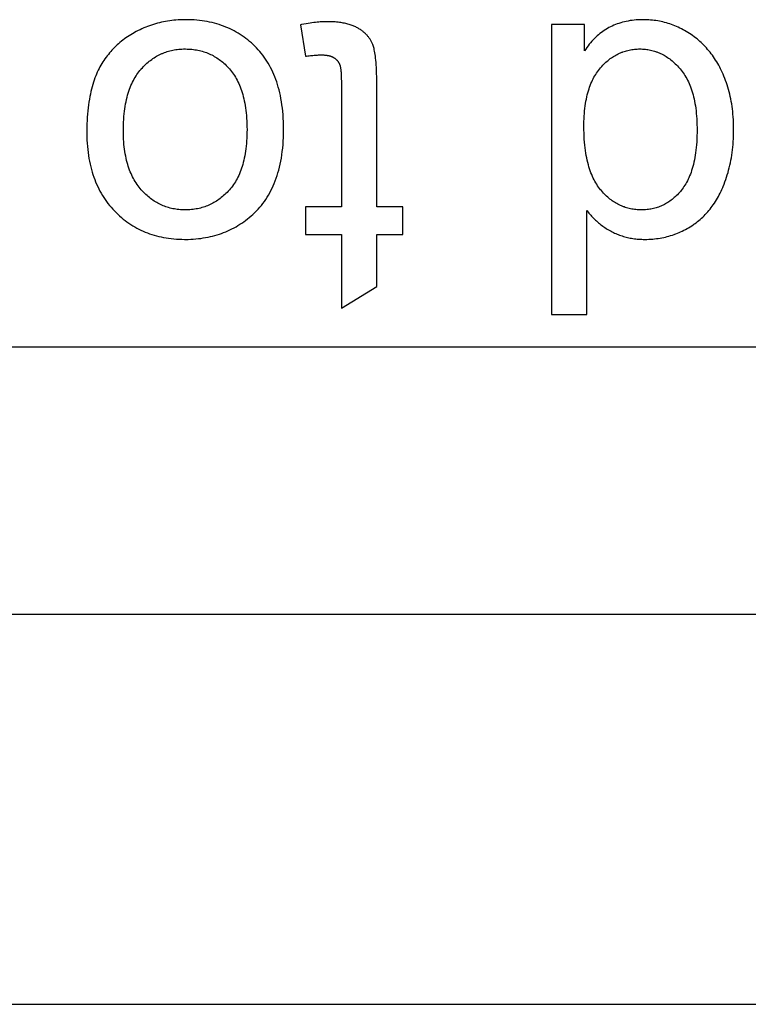
# Model space of a CAD drawing. Units: millimetres. Extents: x -41.2 to 41.2, y -41.2 to 41.2.
# Drawn here: x -11.1 to -6.6, y -41.2 to -35.1 of the extents above; entities that cross this region are included whole.
import ezdxf

# ---------------------------------------------------------------- set-up
doc = ezdxf.new("R2010")
doc.units = ezdxf.units.MM
doc.header["$LTSCALE"] = 16.335
doc.layers.get('0').update_dxf_attribs({"linetype": 'CONTINUOUS'})
doc.layers.add('ASSI', color=7, linetype='CONTINUOUS')

msp = doc.modelspace()

# ---------------------------------------------------------------- linework, layer by layer
at = {"color": 253, "linetype": 'CONTINUOUS'}
for p, q in [((-9.3326, -35.1733), (-9.3007, -35.3685)), ((-7.5689, -35.1708), (-7.774, -35.1708)), ((-7.774, -35.1708), (-7.774, -36.9708)), ((-7.5689, -35.3354), (-7.5689, -35.1708)), ((-9.0785, -35.532), (-9.0785, -36.3029)), ((-8.8587, -36.3029), (-8.8587, -35.541)), ((-9.0785, -36.3029), (-9.3007, -36.3029)), ((-9.3007, -36.3029), (-9.3007, -36.4748)), ((-8.6966, -36.3029), (-8.8587, -36.3029)), ((-8.6966, -36.4748), (-8.6966, -36.3029)), ((-7.5542, -36.9708), (-7.5542, -36.325)), ((-9.3007, -36.4748), (-9.0785, -36.4748)), ((-9.0785, -36.4748), (-9.0785, -36.9303)), ((-8.8587, -36.4748), (-8.6966, -36.4748)), ((-8.8587, -36.7977), (-8.8587, -36.4748)), ((-9.0785, -36.9303), (-8.8587, -36.7977)), ((-7.774, -36.9708), (-7.5542, -36.9708))]:
    msp.add_line(p, q, dxfattribs=at)
at = {"color": 7, "linetype": 'CONTINUOUS'}
for p, q in [((-30, -37.1708), (30, -37.1708)), ((-30, -38.8292), (30, -38.8292))]:
    msp.add_line(p, q, dxfattribs=at)
at = {"color": 253, "linetype": 'CONTINUOUS'}
for points in [[(-10.052, -35.1414), (-10.0655, -35.1416), (-10.0788, -35.142), (-10.0921, -35.1427), (-10.1053, -35.1437), (-10.1185, -35.1449), (-10.1315, -35.1464), (-10.1444, -35.1481), (-10.1573, -35.15), (-10.1701, -35.1522), (-10.1827, -35.1547), (-10.1953, -35.1574), (-10.2078, -35.1604), (-10.2203, -35.1636), (-10.2326, -35.167), (-10.2388, -35.1688), (-10.2449, -35.1707), (-10.2571, -35.1746), (-10.2692, -35.1788), (-10.2812, -35.1832), (-10.2931, -35.1879), (-10.305, -35.1928), (-10.3168, -35.198), (-10.3285, -35.2034), (-10.3401, -35.2091), (-10.3516, -35.215), (-10.3631, -35.2212)], [(-9.6052, -35.3167), (-9.6158, -35.3059), (-9.6266, -35.2956), (-9.6375, -35.2856), (-9.6486, -35.276), (-9.6599, -35.2667), (-9.6713, -35.2578), (-9.6829, -35.2492), (-9.6947, -35.2409), (-9.7067, -35.233), (-9.7189, -35.2254), (-9.7312, -35.2182), (-9.7438, -35.2113), (-9.7566, -35.2047), (-9.7695, -35.1984), (-9.7827, -35.1925), (-9.7961, -35.1868), (-9.8097, -35.1815), (-9.8236, -35.1765), (-9.8377, -35.1719), (-9.852, -35.1675), (-9.8666, -35.1635), (-9.8815, -35.1598), (-9.8966, -35.1564), (-9.912, -35.1534), (-9.9277, -35.1507), (-9.9437, -35.1483), (-9.9599, -35.1462), (-9.9765, -35.1446), (-9.9934, -35.1432), (-10.0107, -35.1422), (-10.0282, -35.1416), (-10.0462, -35.1414), (-10.052, -35.1414)], [(-9.1656, -35.1537), (-9.1738, -35.1537), (-9.1823, -35.1539), (-9.191, -35.1543), (-9.2, -35.1548), (-9.2092, -35.1554), (-9.2189, -35.1562), (-9.2288, -35.1572), (-9.2392, -35.1583), (-9.2499, -35.1596), (-9.2611, -35.1611), (-9.2728, -35.1628), (-9.285, -35.1647), (-9.2977, -35.1669), (-9.3112, -35.1692), (-9.3253, -35.1719), (-9.3326, -35.1733)], [(-8.979, -35.1917), (-8.9841, -35.189), (-8.9893, -35.1864), (-8.9947, -35.1838), (-9.0002, -35.1814), (-9.006, -35.179), (-9.0119, -35.1767), (-9.018, -35.1745), (-9.0243, -35.1724), (-9.0308, -35.1704), (-9.0375, -35.1685), (-9.0445, -35.1667), (-9.0516, -35.165), (-9.0589, -35.1634), (-9.0665, -35.1619), (-9.0743, -35.1605), (-9.0823, -35.1593), (-9.0906, -35.1581), (-9.0991, -35.1571), (-9.1079, -35.1562), (-9.1169, -35.1554), (-9.1261, -35.1548), (-9.1357, -35.1543), (-9.1455, -35.154), (-9.1556, -35.1537), (-9.1656, -35.1537)], [(-7.2043, -35.1414), (-7.207, -35.1414), (-7.2208, -35.1416), (-7.2343, -35.1422), (-7.2475, -35.143), (-7.2605, -35.1442), (-7.2732, -35.1457), (-7.2856, -35.1474), (-7.2978, -35.1495), (-7.3098, -35.1518), (-7.3215, -35.1545), (-7.333, -35.1574), (-7.3442, -35.1606), (-7.3553, -35.1641), (-7.3661, -35.1678), (-7.3768, -35.1719), (-7.3872, -35.1762), (-7.3975, -35.1808), (-7.4076, -35.1857), (-7.4175, -35.1908), (-7.4272, -35.1963), (-7.4368, -35.202), (-7.4462, -35.208), (-7.4554, -35.2143), (-7.4645, -35.2209), (-7.4734, -35.2277), (-7.4821, -35.2349), (-7.4907, -35.2424), (-7.4992, -35.2502), (-7.5075, -35.2583), (-7.5157, -35.2667), (-7.5237, -35.2755), (-7.5316, -35.2846), (-7.5393, -35.294), (-7.5469, -35.3038), (-7.5544, -35.314), (-7.5617, -35.3245), (-7.5689, -35.3354)], [(-6.9169, -35.2273), (-6.9171, -35.2272), (-6.9271, -35.2209), (-6.9371, -35.2148), (-6.9472, -35.209), (-6.9573, -35.2034), (-6.9675, -35.1981), (-6.9777, -35.1931), (-6.9879, -35.1882), (-6.9982, -35.1837), (-7.0085, -35.1793), (-7.0188, -35.1752), (-7.0293, -35.1714), (-7.0397, -35.1678), (-7.0502, -35.1644), (-7.0608, -35.1612), (-7.0715, -35.1583), (-7.0821, -35.1556), (-7.0929, -35.1531), (-7.1037, -35.1509), (-7.1146, -35.1489), (-7.1255, -35.1472), (-7.1366, -35.1456), (-7.1477, -35.1443), (-7.1588, -35.1433), (-7.1701, -35.1424), (-7.1814, -35.1419), (-7.1928, -35.1415), (-7.2043, -35.1414)], [(-10.3631, -35.2212), (-10.3653, -35.2224), (-10.3759, -35.2284), (-10.3862, -35.2346), (-10.3963, -35.241), (-10.4063, -35.2475), (-10.416, -35.2542), (-10.4256, -35.2611), (-10.4349, -35.2681), (-10.4441, -35.2753), (-10.453, -35.2826), (-10.4618, -35.2902), (-10.4704, -35.2978), (-10.4787, -35.3057), (-10.487, -35.3137), (-10.495, -35.3219), (-10.4989, -35.3261), (-10.5028, -35.3303), (-10.5105, -35.3389), (-10.518, -35.3476), (-10.5253, -35.3565), (-10.5324, -35.3655), (-10.5393, -35.3748), (-10.5461, -35.3842), (-10.5526, -35.3938), (-10.559, -35.4036), (-10.5653, -35.4136), (-10.5713, -35.4238), (-10.5772, -35.4341), (-10.5829, -35.4447)], [(-8.8852, -35.291), (-8.887, -35.2868), (-8.8889, -35.2828), (-8.8909, -35.2787), (-8.893, -35.2748), (-8.8952, -35.2709), (-8.8975, -35.267), (-8.8999, -35.2632), (-8.9024, -35.2594), (-8.905, -35.2557), (-8.9077, -35.252), (-8.9105, -35.2484), (-8.9134, -35.2449), (-8.9164, -35.2414), (-8.9194, -35.2379), (-8.9226, -35.2345), (-8.9259, -35.2311), (-8.9294, -35.2278), (-8.9329, -35.2245), (-8.9365, -35.2213), (-8.9402, -35.2181), (-8.9441, -35.215), (-8.948, -35.2119), (-8.9521, -35.2088), (-8.9563, -35.2059), (-8.9606, -35.2029), (-8.965, -35.2), (-8.9696, -35.1972), (-8.9743, -35.1944), (-8.979, -35.1917)], [(-6.7144, -35.4667), (-6.7181, -35.4588), (-6.7239, -35.4471), (-6.7298, -35.4356), (-6.7358, -35.4244), (-6.742, -35.4135), (-6.7484, -35.4028), (-6.7549, -35.3923), (-6.7615, -35.382), (-6.7683, -35.372), (-6.7753, -35.3622), (-6.7824, -35.3527), (-6.7896, -35.3433), (-6.797, -35.3342), (-6.8046, -35.3253), (-6.8123, -35.3165), (-6.8201, -35.308), (-6.8281, -35.2997), (-6.8363, -35.2916), (-6.8446, -35.2837), (-6.8531, -35.276), (-6.8617, -35.2685), (-6.8661, -35.2648), (-6.8705, -35.2611), (-6.8794, -35.254), (-6.8886, -35.247), (-6.8979, -35.2403), (-6.9073, -35.2337), (-6.9169, -35.2273)], [(-8.8587, -35.541), (-8.8589, -35.5175), (-8.8593, -35.4956), (-8.8598, -35.4752), (-8.8605, -35.4561), (-8.8614, -35.4384), (-8.8624, -35.422), (-8.8635, -35.4067), (-8.8648, -35.3926), (-8.8661, -35.3796), (-8.8675, -35.3675), (-8.869, -35.3564), (-8.8706, -35.3463), (-8.8723, -35.3369), (-8.874, -35.3283), (-8.8758, -35.3205), (-8.8776, -35.3134), (-8.8795, -35.3069), (-8.8813, -35.301), (-8.8833, -35.2957), (-8.8852, -35.291)], [(-10.3222, -35.4487), (-10.3209, -35.4472), (-10.314, -35.4395), (-10.307, -35.4321), (-10.3, -35.4251), (-10.2929, -35.4182), (-10.2857, -35.4117), (-10.2784, -35.4054), (-10.2711, -35.3993), (-10.2638, -35.3936), (-10.2563, -35.388), (-10.2488, -35.3827), (-10.2412, -35.3777), (-10.2335, -35.3728), (-10.2257, -35.3682), (-10.2179, -35.3639), (-10.2099, -35.3597), (-10.2019, -35.3558), (-10.1938, -35.3521), (-10.1897, -35.3504), (-10.1856, -35.3487), (-10.1773, -35.3454), (-10.1688, -35.3424), (-10.1603, -35.3396), (-10.1517, -35.337), (-10.143, -35.3346), (-10.1341, -35.3324), (-10.1252, -35.3305), (-10.1161, -35.3288), (-10.1069, -35.3273), (-10.0976, -35.326), (-10.0881, -35.325), (-10.0785, -35.3242), (-10.0687, -35.3236), (-10.0588, -35.3232), (-10.0488, -35.3231)], [(-10.0488, -35.3231), (-10.0468, -35.3231), (-10.0365, -35.3233), (-10.0264, -35.3237), (-10.0164, -35.3243), (-10.0066, -35.3252), (-9.9969, -35.3263), (-9.9874, -35.3276), (-9.978, -35.3291), (-9.9688, -35.3309), (-9.9597, -35.3328), (-9.9507, -35.335), (-9.9418, -35.3374), (-9.9331, -35.34), (-9.9245, -35.3429), (-9.916, -35.3459), (-9.9077, -35.3492), (-9.8994, -35.3527), (-9.8912, -35.3564), (-9.8832, -35.3603), (-9.8792, -35.3623), (-9.8752, -35.3644), (-9.8674, -35.3688), (-9.8596, -35.3734), (-9.852, -35.3782), (-9.8444, -35.3832), (-9.8369, -35.3885), (-9.8295, -35.394), (-9.8222, -35.3997), (-9.815, -35.4057), (-9.8078, -35.4119), (-9.8008, -35.4183), (-9.7938, -35.4251), (-9.7869, -35.4321), (-9.7801, -35.4393), (-9.7734, -35.4468)], [(-9.4373, -35.8204), (-9.4376, -35.7971), (-9.4382, -35.7744), (-9.4393, -35.7523), (-9.4407, -35.7307), (-9.4426, -35.7098), (-9.4448, -35.6893), (-9.4473, -35.6694), (-9.4503, -35.65), (-9.4536, -35.6311), (-9.4572, -35.6126), (-9.4611, -35.5947), (-9.4654, -35.5772), (-9.47, -35.5601), (-9.4749, -35.5435), (-9.4802, -35.5273), (-9.4857, -35.5114), (-9.4916, -35.496), (-9.4977, -35.481), (-9.5042, -35.4664), (-9.5109, -35.4521), (-9.518, -35.4382), (-9.5254, -35.4246), (-9.533, -35.4114), (-9.541, -35.3985), (-9.5492, -35.3859), (-9.5578, -35.3736), (-9.5666, -35.3616), (-9.5758, -35.3499), (-9.5853, -35.3386), (-9.5951, -35.3275), (-9.6052, -35.3167)], [(-9.3007, -35.3685), (-9.2956, -35.3678), (-9.2869, -35.3665), (-9.2785, -35.3654), (-9.2703, -35.3644), (-9.2624, -35.3635), (-9.2548, -35.3627), (-9.2475, -35.362), (-9.2405, -35.3615), (-9.2337, -35.361), (-9.2272, -35.3606), (-9.2209, -35.3603), (-9.2149, -35.3601), (-9.2092, -35.36), (-9.2037, -35.3599)], [(-9.2037, -35.3599), (-9.2005, -35.36), (-9.1961, -35.36), (-9.1919, -35.3602), (-9.1878, -35.3603), (-9.1839, -35.3606), (-9.1801, -35.3609), (-9.1765, -35.3612), (-9.1729, -35.3616), (-9.1695, -35.3621), (-9.1662, -35.3625), (-9.1631, -35.3631), (-9.16, -35.3636), (-9.157, -35.3643), (-9.1542, -35.3649), (-9.1515, -35.3656), (-9.1488, -35.3663), (-9.1463, -35.3671), (-9.1438, -35.3679), (-9.1415, -35.3687), (-9.1392, -35.3696), (-9.137, -35.3705), (-9.1349, -35.3714), (-9.1329, -35.3724), (-9.131, -35.3734), (-9.1291, -35.3744), (-9.1273, -35.3754)], [(-7.4707, -35.441), (-7.4684, -35.4384), (-7.4621, -35.4312), (-7.4556, -35.4243), (-7.4491, -35.4177), (-7.4426, -35.4113), (-7.436, -35.4052), (-7.4293, -35.3993), (-7.4226, -35.3937), (-7.4159, -35.3883), (-7.4091, -35.3831), (-7.4022, -35.3782), (-7.3953, -35.3735), (-7.3883, -35.369), (-7.3813, -35.3647), (-7.3742, -35.3607), (-7.367, -35.3568), (-7.3598, -35.3532), (-7.3525, -35.3498), (-7.3452, -35.3466), (-7.3377, -35.3436), (-7.334, -35.3421), (-7.3302, -35.3408), (-7.3227, -35.3382), (-7.315, -35.3358), (-7.3073, -35.3336), (-7.2995, -35.3316), (-7.2916, -35.3299), (-7.2836, -35.3283), (-7.2756, -35.3269), (-7.2674, -35.3258), (-7.2591, -35.3248), (-7.2508, -35.3241), (-7.2423, -35.3235), (-7.2338, -35.3232), (-7.2251, -35.3231)], [(-7.2251, -35.3231), (-7.2165, -35.3232), (-7.208, -35.3235), (-7.1995, -35.3241), (-7.1912, -35.3248), (-7.183, -35.3258), (-7.1748, -35.327), (-7.1667, -35.3284), (-7.1587, -35.33), (-7.1508, -35.3318), (-7.143, -35.3339), (-7.1352, -35.3361), (-7.1275, -35.3386), (-7.1237, -35.3399), (-7.1199, -35.3413), (-7.1123, -35.3441), (-7.1048, -35.3472), (-7.0974, -35.3506), (-7.09, -35.3541), (-7.0826, -35.3579), (-7.0754, -35.3618), (-7.0681, -35.366), (-7.061, -35.3705), (-7.0538, -35.3752), (-7.0467, -35.3801), (-7.0397, -35.3852), (-7.0327, -35.3906), (-7.0257, -35.3963), (-7.0188, -35.4022), (-7.0119, -35.4083), (-7.0051, -35.4148), (-6.9982, -35.4215), (-6.9915, -35.4285), (-6.9847, -35.4357), (-6.978, -35.4433), (-6.9752, -35.4465)], [(-9.1273, -35.3754), (-9.1266, -35.3759), (-9.1247, -35.3771), (-9.1229, -35.3783), (-9.1211, -35.3795), (-9.1194, -35.3808), (-9.1177, -35.3821), (-9.116, -35.3834), (-9.1144, -35.3848), (-9.1128, -35.3861), (-9.1112, -35.3875), (-9.1097, -35.389), (-9.1082, -35.3904), (-9.1068, -35.3919), (-9.1054, -35.3934), (-9.104, -35.395), (-9.1027, -35.3965), (-9.1014, -35.3981), (-9.1002, -35.3997), (-9.099, -35.4014), (-9.0978, -35.403), (-9.0967, -35.4047), (-9.0957, -35.4064), (-9.0946, -35.4081), (-9.0936, -35.4098), (-9.0927, -35.4116), (-9.0918, -35.4133), (-9.0909, -35.4151), (-9.0901, -35.417), (-9.0893, -35.4188)], [(-9.0893, -35.4188), (-9.0885, -35.4208), (-9.0878, -35.4231), (-9.087, -35.4256), (-9.0862, -35.4285), (-9.0855, -35.4318), (-9.0847, -35.4354), (-9.084, -35.4395), (-9.0833, -35.444), (-9.0826, -35.4489), (-9.082, -35.4544), (-9.0814, -35.4604), (-9.0808, -35.467), (-9.0803, -35.4742), (-9.0798, -35.482), (-9.0794, -35.4905), (-9.0791, -35.4997), (-9.0788, -35.5096), (-9.0786, -35.5204), (-9.0785, -35.532)], [(-10.5829, -35.4447), (-10.5884, -35.4555), (-10.5937, -35.4667), (-10.5989, -35.4784), (-10.6039, -35.4904), (-10.6088, -35.5029), (-10.6134, -35.5157), (-10.6179, -35.529), (-10.6221, -35.5428), (-10.6262, -35.557), (-10.6301, -35.5717), (-10.6337, -35.5869), (-10.6371, -35.6025), (-10.6404, -35.6187), (-10.6433, -35.6354), (-10.6461, -35.6526), (-10.6486, -35.6703), (-10.6509, -35.6885), (-10.6529, -35.7074), (-10.6546, -35.7268), (-10.656, -35.7468), (-10.6572, -35.7673), (-10.6581, -35.7885), (-10.6587, -35.8103), (-10.659, -35.8327), (-10.659, -35.8413)], [(-10.4318, -35.8302), (-10.4317, -35.8142), (-10.4313, -35.7955), (-10.4306, -35.7774), (-10.4296, -35.7597), (-10.4283, -35.7426), (-10.4268, -35.726), (-10.425, -35.7099), (-10.4229, -35.6943), (-10.4206, -35.6791), (-10.418, -35.6644), (-10.4152, -35.6501), (-10.4121, -35.6363), (-10.4089, -35.6229), (-10.4054, -35.6098), (-10.4017, -35.5972), (-10.3977, -35.585), (-10.3936, -35.5731), (-10.3893, -35.5616), (-10.3848, -35.5505), (-10.38, -35.5397), (-10.3751, -35.5292), (-10.37, -35.5191), (-10.3647, -35.5092), (-10.3592, -35.4997), (-10.3535, -35.4905), (-10.3476, -35.4816), (-10.3416, -35.4729), (-10.3353, -35.4646), (-10.3289, -35.4565), (-10.3222, -35.4487)], [(-9.7734, -35.4468), (-9.7667, -35.4546), (-9.7603, -35.4627), (-9.7541, -35.471), (-9.748, -35.4796), (-9.7422, -35.4885), (-9.7365, -35.4976), (-9.7311, -35.507), (-9.7258, -35.5168), (-9.7207, -35.5268), (-9.7158, -35.5371), (-9.7111, -35.5478), (-9.7066, -35.5587), (-9.7023, -35.5701), (-9.6982, -35.5817), (-9.6944, -35.5938), (-9.6907, -35.6062), (-9.6872, -35.6189), (-9.684, -35.6321), (-9.681, -35.6457), (-9.6782, -35.6597), (-9.6757, -35.6741), (-9.6734, -35.6889), (-9.6713, -35.7043), (-9.6695, -35.72), (-9.668, -35.7363), (-9.6667, -35.753), (-9.6657, -35.7703), (-9.665, -35.7881), (-9.6646, -35.8064), (-9.6644, -35.8228)], [(-7.5726, -35.8032), (-7.5725, -35.7919), (-7.5722, -35.774), (-7.5716, -35.7566), (-7.5707, -35.7396), (-7.5696, -35.7232), (-7.5681, -35.7072), (-7.5665, -35.6917), (-7.5645, -35.6766), (-7.5624, -35.662), (-7.56, -35.6478), (-7.5574, -35.634), (-7.5545, -35.6206), (-7.5515, -35.6077), (-7.5482, -35.5951), (-7.5447, -35.583), (-7.541, -35.5712), (-7.5372, -35.5597), (-7.5331, -35.5487), (-7.5289, -35.538), (-7.5244, -35.5276), (-7.5198, -35.5175), (-7.5151, -35.5078), (-7.5101, -35.4984), (-7.505, -35.4893), (-7.4997, -35.4806), (-7.4942, -35.4721), (-7.4886, -35.4639), (-7.4828, -35.456), (-7.4768, -35.4483), (-7.4707, -35.441)], [(-6.9752, -35.4465), (-6.9688, -35.4543), (-6.9626, -35.4623), (-6.9566, -35.4706), (-6.9507, -35.4792), (-6.9451, -35.488), (-6.9396, -35.4972), (-6.9343, -35.5066), (-6.9292, -35.5164), (-6.9242, -35.5265), (-6.9195, -35.5369), (-6.9149, -35.5476), (-6.9106, -35.5587), (-6.9064, -35.5702), (-6.9024, -35.582), (-6.8987, -35.5942), (-6.8951, -35.6068), (-6.8918, -35.6198), (-6.8886, -35.6332), (-6.8857, -35.647), (-6.8831, -35.6613), (-6.8806, -35.676), (-6.8784, -35.6911), (-6.8765, -35.7068), (-6.8748, -35.7229), (-6.8733, -35.7396), (-6.8721, -35.7567), (-6.8712, -35.7744), (-6.8706, -35.7926), (-6.8703, -35.8114), (-6.8703, -35.8216)], [(-6.6431, -35.8216), (-6.6432, -35.8147), (-6.6434, -35.7967), (-6.6439, -35.7791), (-6.6447, -35.7618), (-6.6458, -35.7448), (-6.6472, -35.728), (-6.6488, -35.7115), (-6.6507, -35.6953), (-6.6528, -35.6793), (-6.6552, -35.6636), (-6.6578, -35.6482), (-6.6607, -35.633), (-6.6639, -35.618), (-6.6672, -35.6032), (-6.6709, -35.5887), (-6.6747, -35.5743), (-6.6789, -35.5602), (-6.6832, -35.5463), (-6.6878, -35.5326), (-6.6926, -35.519), (-6.6977, -35.5057), (-6.703, -35.4925), (-6.7086, -35.4796), (-6.7144, -35.4667)], [(-10.659, -35.8413), (-10.659, -35.8463), (-10.6587, -35.8673), (-10.658, -35.8878), (-10.6569, -35.9078), (-10.6554, -35.9275), (-10.6536, -35.9467), (-10.6514, -35.9655), (-10.6488, -35.9839), (-10.6458, -36.002), (-10.6426, -36.0196), (-10.6389, -36.0369), (-10.635, -36.0538), (-10.6307, -36.0704), (-10.626, -36.0866), (-10.6211, -36.1025), (-10.6158, -36.118), (-10.6102, -36.1332), (-10.6043, -36.1482), (-10.598, -36.1628), (-10.5915, -36.1771), (-10.5846, -36.1911), (-10.5774, -36.2048), (-10.5699, -36.2182), (-10.5621, -36.2314), (-10.5539, -36.2442), (-10.5455, -36.2569), (-10.5367, -36.2692), (-10.5322, -36.2753), (-10.5276, -36.2813), (-10.5182, -36.2932), (-10.5085, -36.3047), (-10.4984, -36.3161), (-10.488, -36.3272)], [(-10.3213, -36.1961), (-10.3281, -36.1882), (-10.3346, -36.1801), (-10.341, -36.1717), (-10.3471, -36.1631), (-10.3531, -36.1543), (-10.3588, -36.1452), (-10.3644, -36.1358), (-10.3697, -36.1262), (-10.3749, -36.1163), (-10.3798, -36.1062), (-10.3846, -36.0957), (-10.3891, -36.085), (-10.3934, -36.074), (-10.3976, -36.0626), (-10.4015, -36.0509), (-10.4052, -36.039), (-10.4087, -36.0266), (-10.4119, -36.014), (-10.4149, -36.0009), (-10.4177, -35.9875), (-10.4203, -35.9738), (-10.4226, -35.9596), (-10.4247, -35.9451), (-10.4265, -35.9302), (-10.4281, -35.9148), (-10.4294, -35.899), (-10.4305, -35.8828), (-10.4312, -35.8662), (-10.4317, -35.849), (-10.4318, -35.8314), (-10.4318, -35.8302)], [(-9.6644, -35.8228), (-9.6646, -35.8407), (-9.665, -35.859), (-9.6658, -35.8766), (-9.6668, -35.8938), (-9.6681, -35.9104), (-9.6696, -35.9265), (-9.6714, -35.9421), (-9.6735, -35.9573), (-9.6758, -35.972), (-9.6783, -35.9863), (-9.6811, -36.0001), (-9.6841, -36.0136), (-9.6874, -36.0266), (-9.6908, -36.0393), (-9.6945, -36.0515), (-9.6984, -36.0634), (-9.7025, -36.075), (-9.7068, -36.0862), (-9.7113, -36.0971), (-9.7159, -36.1076), (-9.7208, -36.1178), (-9.7259, -36.1278), (-9.7312, -36.1374), (-9.7367, -36.1468), (-9.7424, -36.1559), (-9.7482, -36.1647), (-9.7543, -36.1732), (-9.7605, -36.1815), (-9.767, -36.1896), (-9.7737, -36.1974)], [(-9.6389, -36.3592), (-9.6274, -36.349), (-9.6163, -36.3385), (-9.6055, -36.3277), (-9.595, -36.3166), (-9.5849, -36.3052), (-9.5752, -36.2935), (-9.5657, -36.2815), (-9.5566, -36.2691), (-9.5478, -36.2564), (-9.5393, -36.2433), (-9.5311, -36.2299), (-9.5233, -36.2162), (-9.5158, -36.202), (-9.5086, -36.1875), (-9.5017, -36.1726), (-9.4951, -36.1573), (-9.4889, -36.1416), (-9.4829, -36.1254), (-9.4774, -36.1089), (-9.4721, -36.0918), (-9.4672, -36.0744), (-9.4626, -36.0564), (-9.4584, -36.038), (-9.4545, -36.0191), (-9.451, -35.9996), (-9.4479, -35.9797), (-9.4452, -35.9592), (-9.4428, -35.9381), (-9.4409, -35.9165), (-9.4394, -35.8943), (-9.4382, -35.8715), (-9.4375, -35.8481), (-9.4373, -35.824), (-9.4373, -35.8204)], [(-7.4695, -36.1961), (-7.4757, -36.1882), (-7.4818, -36.1801), (-7.4877, -36.1716), (-7.4935, -36.1627), (-7.4991, -36.1536), (-7.5045, -36.1441), (-7.5098, -36.1342), (-7.5148, -36.124), (-7.5197, -36.1134), (-7.5244, -36.1024), (-7.529, -36.091), (-7.5333, -36.0792), (-7.5375, -36.067), (-7.5414, -36.0543), (-7.5452, -36.0412), (-7.5487, -36.0277), (-7.552, -36.0136), (-7.5551, -35.9991), (-7.558, -35.9841), (-7.5607, -35.9686), (-7.5631, -35.9525), (-7.5652, -35.9359), (-7.5671, -35.9188), (-7.5688, -35.9011), (-7.5701, -35.8828), (-7.5712, -35.8639), (-7.572, -35.8445), (-7.5724, -35.8243), (-7.5726, -35.8036), (-7.5726, -35.8032)], [(-6.8703, -35.8216), (-6.8704, -35.8419), (-6.8709, -35.8616), (-6.8716, -35.8807), (-6.8726, -35.8991), (-6.8739, -35.9169), (-6.8755, -35.9341), (-6.8773, -35.9507), (-6.8794, -35.9668), (-6.8816, -35.9823), (-6.8842, -35.9973), (-6.8869, -36.0118), (-6.8899, -36.0258), (-6.893, -36.0393), (-6.8964, -36.0523), (-6.9, -36.0649), (-6.9038, -36.077), (-6.9077, -36.0888), (-6.9119, -36.1001), (-6.9162, -36.111), (-6.9207, -36.1215), (-6.9254, -36.1317), (-6.9302, -36.1415), (-6.9352, -36.1509), (-6.9404, -36.16), (-6.9458, -36.1688), (-6.9513, -36.1772), (-6.9569, -36.1854), (-6.9628, -36.1932), (-6.9688, -36.2007)], [(-6.7077, -36.1754), (-6.7022, -36.1616), (-6.6969, -36.1477), (-6.6918, -36.1336), (-6.687, -36.1192), (-6.6824, -36.1048), (-6.6781, -36.0901), (-6.674, -36.0752), (-6.6702, -36.0601), (-6.6666, -36.0449), (-6.6632, -36.0294), (-6.6601, -36.0137), (-6.6573, -35.9978), (-6.6547, -35.9816), (-6.6524, -35.9652), (-6.6503, -35.9486), (-6.6485, -35.9318), (-6.6469, -35.9147), (-6.6456, -35.8973), (-6.6446, -35.8797), (-6.6438, -35.8618), (-6.6433, -35.8436), (-6.6431, -35.8252), (-6.6431, -35.8216)], [(-10.0488, -36.3213), (-10.0587, -36.3212), (-10.0685, -36.3209), (-10.0781, -36.3203), (-10.0877, -36.3195), (-10.0971, -36.3184), (-10.1063, -36.3171), (-10.1155, -36.3157), (-10.1245, -36.3139), (-10.1334, -36.312), (-10.1422, -36.3098), (-10.1509, -36.3075), (-10.1595, -36.3049), (-10.168, -36.302), (-10.1764, -36.299), (-10.1847, -36.2958), (-10.1929, -36.2923), (-10.2011, -36.2886), (-10.2091, -36.2846), (-10.2171, -36.2805), (-10.2249, -36.2761), (-10.2327, -36.2715), (-10.2404, -36.2667), (-10.2481, -36.2616), (-10.2556, -36.2563), (-10.2631, -36.2507), (-10.2705, -36.2449), (-10.2779, -36.2388), (-10.2852, -36.2325), (-10.2924, -36.2259), (-10.2996, -36.2191), (-10.3066, -36.212), (-10.3137, -36.2046), (-10.3206, -36.1969), (-10.3213, -36.1961)], [(-9.7737, -36.1974), (-9.7744, -36.1982), (-9.7812, -36.2057), (-9.7881, -36.2129), (-9.7951, -36.2199), (-9.8021, -36.2266), (-9.8093, -36.2331), (-9.8165, -36.2393), (-9.8238, -36.2453), (-9.8312, -36.251), (-9.8386, -36.2565), (-9.8462, -36.2618), (-9.8538, -36.2668), (-9.8616, -36.2716), (-9.8694, -36.2762), (-9.8773, -36.2805), (-9.8853, -36.2847), (-9.8934, -36.2886), (-9.8975, -36.2904), (-9.9016, -36.2923), (-9.91, -36.2957), (-9.9184, -36.299), (-9.9269, -36.302), (-9.9355, -36.3048), (-9.9443, -36.3074), (-9.9531, -36.3098), (-9.9621, -36.312), (-9.9712, -36.3139), (-9.9804, -36.3156), (-9.9898, -36.3171), (-9.9993, -36.3184), (-10.0089, -36.3194), (-10.0186, -36.3203), (-10.0285, -36.3209), (-10.0386, -36.3212), (-10.0488, -36.3213)], [(-7.2153, -36.3213), (-7.2243, -36.3212), (-7.2332, -36.3209), (-7.2419, -36.3203), (-7.2506, -36.3195), (-7.2591, -36.3186), (-7.2675, -36.3174), (-7.2758, -36.3159), (-7.2841, -36.3143), (-7.2922, -36.3125), (-7.3002, -36.3104), (-7.3081, -36.3082), (-7.316, -36.3057), (-7.3237, -36.303), (-7.3276, -36.3016), (-7.3314, -36.3001), (-7.339, -36.297), (-7.3465, -36.2937), (-7.354, -36.2902), (-7.3613, -36.2865), (-7.3686, -36.2825), (-7.3759, -36.2783), (-7.383, -36.2739), (-7.3901, -36.2693), (-7.3972, -36.2644), (-7.4041, -36.2593), (-7.411, -36.254), (-7.4179, -36.2484), (-7.4247, -36.2426), (-7.4315, -36.2365), (-7.4381, -36.2302), (-7.4448, -36.2236), (-7.4514, -36.2167), (-7.4579, -36.2096), (-7.4644, -36.2021), (-7.4695, -36.1961)], [(-6.9688, -36.2007), (-6.9737, -36.2065), (-6.9799, -36.2136), (-6.9862, -36.2205), (-6.9925, -36.2271), (-6.9989, -36.2334), (-7.0053, -36.2395), (-7.0118, -36.2453), (-7.0184, -36.2509), (-7.025, -36.2563), (-7.0317, -36.2614), (-7.0385, -36.2663), (-7.0453, -36.271), (-7.0521, -36.2755), (-7.0591, -36.2797), (-7.0661, -36.2838), (-7.0732, -36.2876), (-7.0803, -36.2912), (-7.0875, -36.2946), (-7.0949, -36.2978), (-7.1022, -36.3008), (-7.106, -36.3023), (-7.1097, -36.3036), (-7.1172, -36.3062), (-7.1249, -36.3086), (-7.1326, -36.3108), (-7.1404, -36.3128), (-7.1483, -36.3145), (-7.1563, -36.3161), (-7.1644, -36.3175), (-7.1726, -36.3186), (-7.1809, -36.3196), (-7.1893, -36.3203), (-7.1979, -36.3209), (-7.2065, -36.3212), (-7.2153, -36.3213)], [(-6.9032, -36.4198), (-6.8941, -36.4137), (-6.8896, -36.4106), (-6.8851, -36.4074), (-6.8763, -36.4009), (-6.8676, -36.3942), (-6.8591, -36.3873), (-6.8508, -36.3802), (-6.8426, -36.373), (-6.8346, -36.3655), (-6.8267, -36.3578), (-6.819, -36.35), (-6.8114, -36.3419), (-6.804, -36.3336), (-6.7967, -36.3251), (-6.7896, -36.3164), (-6.7827, -36.3075), (-6.7758, -36.2984), (-6.7692, -36.2891), (-6.7627, -36.2795), (-6.7563, -36.2697), (-6.7501, -36.2597), (-6.744, -36.2495), (-6.7381, -36.239), (-6.7323, -36.2283), (-6.7267, -36.2173), (-6.7213, -36.2061), (-6.716, -36.1946), (-6.7108, -36.1829), (-6.7077, -36.1754)], [(-10.488, -36.3272), (-10.4772, -36.3381), (-10.4663, -36.3486), (-10.4553, -36.3587), (-10.4441, -36.3685), (-10.4327, -36.3779), (-10.4212, -36.3869), (-10.4095, -36.3956), (-10.3976, -36.404), (-10.3856, -36.412), (-10.3734, -36.4196), (-10.361, -36.4269), (-10.3485, -36.4339), (-10.3357, -36.4406), (-10.3228, -36.4469), (-10.3097, -36.4529), (-10.2964, -36.4586), (-10.2829, -36.464), (-10.2692, -36.469), (-10.2552, -36.4737), (-10.2411, -36.4781), (-10.2267, -36.4821), (-10.2121, -36.4858), (-10.1972, -36.4892), (-10.1821, -36.4923), (-10.1668, -36.495), (-10.1511, -36.4974), (-10.1353, -36.4994), (-10.1191, -36.5011), (-10.1026, -36.5024), (-10.0859, -36.5034), (-10.0689, -36.504), (-10.0515, -36.5043), (-10.0465, -36.5043)], [(-7.5542, -36.325), (-7.5518, -36.3281), (-7.5466, -36.3349), (-7.5413, -36.3416), (-7.5358, -36.3481), (-7.5303, -36.3545), (-7.5247, -36.3607), (-7.519, -36.3669), (-7.5132, -36.3729), (-7.5073, -36.3788), (-7.5012, -36.3845), (-7.4951, -36.3902), (-7.4889, -36.3957), (-7.4825, -36.4012), (-7.476, -36.4065), (-7.4694, -36.4117), (-7.4627, -36.4168), (-7.4559, -36.4218), (-7.4489, -36.4267), (-7.4419, -36.4315), (-7.4346, -36.4362), (-7.4273, -36.4408), (-7.4198, -36.4453), (-7.4122, -36.4496), (-7.4044, -36.4539)], [(-10.0465, -36.5043), (-10.03, -36.5041), (-10.0137, -36.5035), (-9.9977, -36.5026), (-9.9819, -36.5014), (-9.9664, -36.4998), (-9.9511, -36.4979), (-9.936, -36.4957), (-9.9211, -36.4932), (-9.9065, -36.4904), (-9.892, -36.4873), (-9.8777, -36.4838), (-9.8637, -36.48), (-9.8498, -36.476), (-9.8361, -36.4716), (-9.8226, -36.4669), (-9.8093, -36.4619), (-9.7961, -36.4566), (-9.7831, -36.451), (-9.7702, -36.4451), (-9.7576, -36.4389), (-9.745, -36.4324), (-9.7327, -36.4255), (-9.7205, -36.4184), (-9.7084, -36.4109), (-9.6964, -36.4031), (-9.6847, -36.395), (-9.673, -36.3865), (-9.6615, -36.3777), (-9.6501, -36.3686), (-9.6389, -36.3592)], [(-7.4044, -36.4539), (-7.397, -36.4578), (-7.3896, -36.4615), (-7.382, -36.4651), (-7.3744, -36.4685), (-7.3668, -36.4718), (-7.359, -36.4749), (-7.3512, -36.4779), (-7.3432, -36.4807), (-7.3352, -36.4833), (-7.3271, -36.4858), (-7.319, -36.4881), (-7.3107, -36.4903), (-7.3023, -36.4924), (-7.2939, -36.4942), (-7.2854, -36.4959), (-7.2767, -36.4975), (-7.268, -36.4989), (-7.2592, -36.5002), (-7.2502, -36.5012), (-7.2412, -36.5022), (-7.2321, -36.5029), (-7.2228, -36.5035), (-7.2135, -36.5039), (-7.204, -36.5042), (-7.1944, -36.5043)], [(-7.1944, -36.5043), (-7.1933, -36.5043), (-7.1812, -36.5041), (-7.1692, -36.5037), (-7.1573, -36.5031), (-7.1455, -36.5023), (-7.1339, -36.5012), (-7.1223, -36.4999), (-7.1109, -36.4983), (-7.0996, -36.4966), (-7.0885, -36.4946), (-7.0774, -36.4923), (-7.0664, -36.4899), (-7.0556, -36.4872), (-7.0448, -36.4843), (-7.0341, -36.4812), (-7.0236, -36.4778), (-7.0131, -36.4743), (-7.0079, -36.4724), (-7.0027, -36.4705), (-6.9924, -36.4664), (-6.9822, -36.4622), (-6.972, -36.4577), (-6.962, -36.453), (-6.952, -36.4481), (-6.9421, -36.4429), (-6.9323, -36.4375), (-6.9225, -36.4318), (-6.9129, -36.426), (-6.9032, -36.4198)]]:
    msp.add_lwpolyline(points, dxfattribs=at)
at = {"layer": 'ASSI', "color": 7, "linetype": 'CONTINUOUS'}
msp.add_line((-35.25, -41.25), (35.25, -41.25), dxfattribs=at)

doc.saveas('drawing.dxf')
